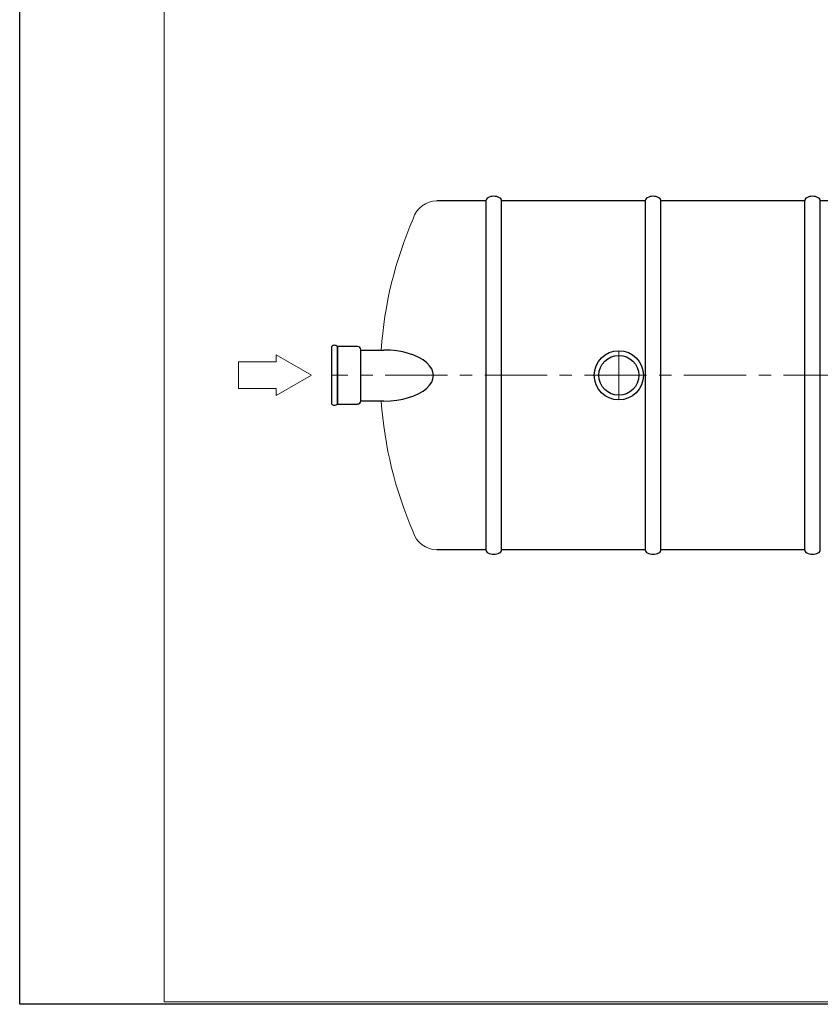
# Model space of a CAD drawing. Extents: x 1212 to 14767, y -4356 to 2403.
# Drawn here: x 9042 to 10649, y -4356 to -2379 of the extents above; entities that cross this region are included whole.
import ezdxf

# ---------------------------------------------------------------- set-up
doc = ezdxf.new("R2010")
doc.units = 0
doc.header["$LTSCALE"] = 100
doc.linetypes.add('CENTER', pattern=[2, 1.25, -0.25, 0.25, -0.25])
doc.layers.get('0').update_dxf_attribs({"linetype": 'CONTINUOUS', "lineweight": 15})
doc.layers.get('DEFPOINTS').update_dxf_attribs({"linetype": 'CONTINUOUS'})
for name, color, linetype, lineweight in [('1', 1, 'CONTINUOUS', 15), ('3', 3, 'CONTINUOUS', 30), ('5', 5, 'CENTER', 9), ('7', 7, 'CONTINUOUS', 9)]:
    doc.layers.add(name, color=color, linetype=linetype, lineweight=lineweight)

msp = doc.modelspace()

# ---------------------------------------------------------------- linework, layer by layer
for p, q in [((9332.1, -393.5), (9332.1, -4350.9)), ((9332.1, -4350.9), (14761.9, -4350.9))]:
    msp.add_line(p, q)
at = {"layer": '1', "color": 0}
for p, q in [((9557, -3066.5), (9557, -3052.5)), ((9627.5, -3093.3), (9557, -3052.5)), ((9481.2, -3066.5), (9557, -3066.5)), ((9481.2, -3066.5), (9481.2, -3120.1)), ((9627.5, -3093.3), (9557, -3134.1)), ((9481.2, -3120.1), (9557, -3120.1)), ((9557, -3120.1), (9557, -3134.1))]:
    msp.add_line(p, q, dxfattribs=at)
at = {"layer": '3', "color": 0}
for p, q in [((9977.8, -2743.3), (9879.6, -2743.3)), ((9977.8, -2743.3), (9977.8, -3443.3)), ((10297.8, -2743.3), (10009.2, -2743.3)), ((10009.2, -3443.3), (10009.2, -2743.3)), ((10297.8, -2743.3), (10297.8, -3443.3)), ((10617.8, -2743.3), (10329.2, -2743.3)), ((10329.2, -3443.3), (10329.2, -2743.3)), ((10617.8, -2743.3), (10617.8, -3443.3)), ((10937.8, -2743.3), (10649.2, -2743.3)), ((10649.2, -3443.3), (10649.2, -2743.3)), ((9667.5, -3035.7), (9667.5, -3035.7)), ((9667.5, -3035.7), (9667.5, -3150.9)), ((9720, -3035.7), (9679.7, -3035.7)), ((9679.7, -3035.7), (9679.7, -3150.9)), ((9679.7, -3150.9), (9679.7, -3035.7)), ((9726.4, -3144.5), (9726.4, -3042.1)), ((9726.4, -3144.5), (9726.4, -3042.1)), ((9726.4, -3042.5), (9773.1, -3042.5)), ((9679.7, -3150.9), (9720, -3150.9)), ((9773.1, -3144.9), (9726.4, -3144.9)), ((9977.8, -3443.3), (9879.6, -3443.3)), ((10297.8, -3443.3), (10009.2, -3443.3)), ((10617.8, -3443.3), (10329.2, -3443.3))]:
    msp.add_line(p, q, dxfattribs=at)
for radius in [49.4, 40]:
    msp.add_circle((10244.7, -3093.3), radius, dxfattribs=at)
for centre, radius, start, end in [((9985.2, -2743.3), 7.35, 116.6093, 180), ((9993.5, -2760), 26, 63.3907, 116.6093), ((10001.9, -2743.3), 7.35, 0, 63.3907), ((10305.2, -2743.3), 7.35, 116.6093, 180), ((10313.5, -2760), 26, 63.3907, 116.6093), ((10321.9, -2743.3), 7.35, 0, 63.3907), ((10625.2, -2743.3), 7.35, 116.6093, 180), ((10633.5, -2760), 26, 63.3907, 116.6093), ((10641.9, -2743.3), 7.35, 0, 63.3907), ((9673.6, -3041.4), 8.37, 43.185, 136.815), ((9720, -3042.1), 6.36, 0, 90), ((9673.6, -3145.1), 8.37, 223.185, 316.815), ((9720, -3144.5), 6.36, 270, 0), ((9985.2, -3443.3), 7.35, 180, 243.3907), ((9993.5, -3426.6), 26, 243.3907, 296.6093), ((10001.9, -3443.3), 7.35, 296.6093, 0), ((10305.2, -3443.3), 7.35, 180, 243.3907), ((10313.5, -3426.6), 26, 243.3907, 296.6093), ((10321.9, -3443.3), 7.35, 296.6093, 0), ((10625.2, -3443.3), 7.35, 180, 243.3907), ((10633.5, -3426.6), 26, 243.3907, 296.6093), ((10641.9, -3443.3), 7.35, 296.6093, 0)]:
    msp.add_arc(centre, radius, start, end, dxfattribs=at)
msp.add_ellipse((9773.1, -3093.7), major_axis=(99.2, 0), ratio=0.516127, start_param=4.712389, end_param=7.853982, dxfattribs=at)
at = {"layer": '5', "color": 0}
for p, q in [((10244.7, -3043.9), (10244.7, -3142.7)), ((12900.5, -3093.3), (9667.5, -3093.3))]:
    msp.add_line(p, q, dxfattribs=at)
at = {"layer": '7'}
for centre, start, end in [((9879.6, -2793.3), 90, 163.4735), ((9879.6, -3393.3), 196.5265, 270)]:
    msp.add_arc(centre, 50, start, end, dxfattribs=at)
at = {"layer": '7', "color": 0}
for start, end in [(156.2934, 176.2732), (183.7893, 203.7066)]:
    msp.add_arc((10547.6, -3093.3), 781.5, start, end, dxfattribs=at)
at = {"layer": 'DEFPOINTS'}
for p, q in [((9041.7, -4355.9), (9041.7, -388.5)), ((14766.9, -4355.9), (9041.7, -4355.9))]:
    msp.add_line(p, q, dxfattribs=at)

doc.saveas('drawing.dxf')
